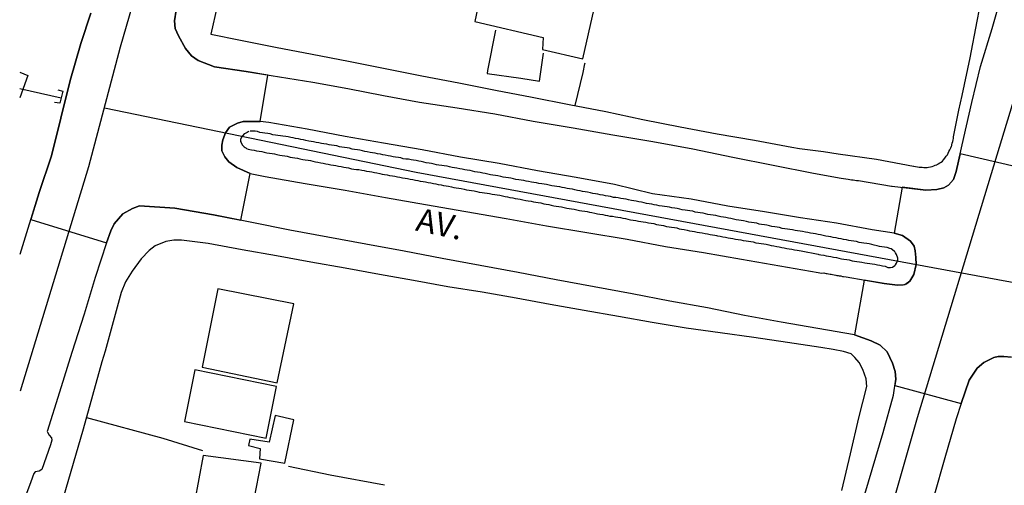
# Model space of a CAD drawing. Units: millimetres. Extents: x 178323 to 179745, y 1662530 to 1663191.
# Drawn here: x 178323 to 178429, y 1662728 to 1662778 of the extents above; entities that cross this region are included whole.
import ezdxf
from ezdxf.enums import TextEntityAlignment as Align

# ---------------------------------------------------------------- set-up
doc = ezdxf.new("R2010")
doc.units = ezdxf.units.MM
doc.header["$LTSCALE"] = 2
doc.header["$MEASUREMENT"] = 0
for name, color, linetype in [('V-CANAL', 201, 'Continuous'), ('V-CANTEIRO', 130, 'Continuous'), ('V-CRUZAMENTO', 1, 'Continuous'), ('V-EDIFICACAO', 2, 'Continuous'), ('V-EIXO_DE_LOGRADOURO', 3, 'Continuous'), ('V-LOTE', 1, 'Continuous'), ('V-NOME_DOS_LOGRADOUROS', 7, 'Continuous'), ('V-PONTE_VIADUTO_PASSARELA', 2, 'Continuous'), ('V-QUADRA', 2, 'Continuous'), ('V-TESTADA', 5, 'Continuous'), ('V-VALETA', 173, 'Continuous')]:
    doc.layers.add(name, color=color, linetype=linetype)
doc.styles.get("Standard").update_dxf_attribs({"font": 'ARIAL.TTF'})

msp = doc.modelspace()

# ---------------------------------------------------------------- linework, layer by layer
at = {"layer": 'V-CANAL'}
msp.add_lwpolyline([(178347.72, 1662765.8), (178347.65, 1662765.76), (178347.53, 1662765.72), (178347.27, 1662765.57), (178347.23, 1662765.55), (178346.95, 1662765.19), (178346.91, 1662765.14), (178346.84, 1662764.95), (178346.84, 1662764.93), (178346.84, 1662764.74), (178346.88, 1662764.65), (178346.99, 1662764.4), (178347.23, 1662764.16), (178347.31, 1662764.1), (178347.38, 1662764.06), (178347.48, 1662763.99), (178347.65, 1662763.92), (178348, 1662763.86), (178348.3, 1662763.8), (178348.55, 1662763.75), (178348.81, 1662763.71), (178349.11, 1662763.67), (178349.36, 1662763.61), (178349.66, 1662763.54), (178349.92, 1662763.5), (178350.22, 1662763.46), (178350.47, 1662763.41), (178350.73, 1662763.35), (178351.03, 1662763.28), (178351.28, 1662763.24), (178351.58, 1662763.2), (178351.84, 1662763.16), (178352.14, 1662763.07), (178352.39, 1662763.03), (178352.65, 1662762.99), (178352.95, 1662762.94), (178353.2, 1662762.9), (178353.5, 1662762.82), (178353.76, 1662762.77), (178354.06, 1662762.73), (178354.31, 1662762.69), (178354.57, 1662762.64), (178354.87, 1662762.56), (178355.12, 1662762.52), (178355.42, 1662762.47), (178355.68, 1662762.41), (178355.98, 1662762.35), (178356.23, 1662762.3), (178356.49, 1662762.26), (178356.79, 1662762.22), (178357.04, 1662762.16), (178357.34, 1662762.09), (178357.6, 1662762.05), (178357.9, 1662762), (178358.15, 1662761.96), (178358.41, 1662761.92), (178358.71, 1662761.83), (178358.96, 1662761.79), (178359.26, 1662761.75), (178359.52, 1662761.73), (178359.82, 1662761.66), (178360.07, 1662761.64), (178360.33, 1662761.58), (178360.63, 1662761.54), (178360.88, 1662761.49), (178361.18, 1662761.43), (178361.44, 1662761.39), (178361.74, 1662761.32), (178361.99, 1662761.26), (178362.25, 1662761.22), (178362.55, 1662761.17), (178362.8, 1662761.11), (178363.1, 1662761.07), (178363.36, 1662761.02), (178363.66, 1662760.96), (178363.91, 1662760.94), (178364.17, 1662760.85), (178364.47, 1662760.81), (178364.72, 1662760.77), (178365.02, 1662760.72), (178365.28, 1662760.68), (178365.58, 1662760.6), (178365.83, 1662760.55), (178366.09, 1662760.51), (178366.39, 1662760.47), (178366.64, 1662760.43), (178366.94, 1662760.36), (178367.2, 1662760.3), (178367.5, 1662760.26), (178367.75, 1662760.21), (178368.01, 1662760.15), (178368.31, 1662760.09), (178368.56, 1662760.04), (178368.86, 1662760), (178369.12, 1662759.96), (178369.42, 1662759.89), (178369.67, 1662759.83), (178369.93, 1662759.79), (178370.23, 1662759.74), (178370.48, 1662759.7), (178370.78, 1662759.64), (178371.04, 1662759.57), (178371.34, 1662759.53), (178371.59, 1662759.49), (178371.85, 1662759.45), (178372.15, 1662759.38), (178372.4, 1662759.32), (178372.7, 1662759.27), (178372.96, 1662759.23), (178373.26, 1662759.21), (178373.51, 1662759.17), (178373.77, 1662759.1), (178374.07, 1662759.06), (178374.32, 1662759.02), (178374.62, 1662758.98), (178374.88, 1662758.91), (178375.18, 1662758.85), (178375.43, 1662758.81), (178375.69, 1662758.76), (178375.99, 1662758.72), (178376.24, 1662758.63), (178376.54, 1662758.59), (178376.8, 1662758.55), (178377.09, 1662758.51), (178377.39, 1662758.44), (178377.65, 1662758.38), (178377.95, 1662758.34), (178378.2, 1662758.29), (178378.46, 1662758.25), (178378.72, 1662758.21), (178379.01, 1662758.17), (178379.31, 1662758.08), (178379.57, 1662758.04), (178379.87, 1662757.99), (178380.12, 1662757.93), (178380.38, 1662757.87), (178380.64, 1662757.82), (178380.93, 1662757.78), (178381.23, 1662757.74), (178381.49, 1662757.68), (178381.79, 1662757.61), (178382.04, 1662757.57), (178382.3, 1662757.53), (178382.56, 1662757.48), (178382.85, 1662757.42), (178383.15, 1662757.35), (178383.41, 1662757.31), (178383.71, 1662757.27), (178383.96, 1662757.23), (178384.22, 1662757.18), (178384.48, 1662757.14), (178384.77, 1662757.06), (178385.07, 1662757.01), (178385.33, 1662756.97), (178385.63, 1662756.91), (178385.88, 1662756.84), (178386.14, 1662756.8), (178386.4, 1662756.76), (178386.69, 1662756.74), (178386.99, 1662756.69), (178387.25, 1662756.63), (178387.55, 1662756.59), (178387.8, 1662756.54), (178388.06, 1662756.5), (178388.32, 1662756.44), (178388.61, 1662756.37), (178388.91, 1662756.33), (178389.17, 1662756.29), (178389.47, 1662756.22), (178389.72, 1662756.16), (178389.98, 1662756.14), (178390.24, 1662756.1), (178390.53, 1662756.03), (178390.83, 1662755.99), (178391.09, 1662755.95), (178391.39, 1662755.86), (178391.64, 1662755.82), (178391.9, 1662755.78), (178392.16, 1662755.73), (178392.45, 1662755.65), (178392.75, 1662755.61), (178393.01, 1662755.56), (178393.31, 1662755.52), (178393.56, 1662755.48), (178393.82, 1662755.39), (178394.08, 1662755.35), (178394.37, 1662755.31), (178394.67, 1662755.26), (178394.93, 1662755.18), (178395.23, 1662755.14), (178395.48, 1662755.09), (178395.74, 1662755.05), (178396, 1662755.01), (178396.29, 1662754.97), (178396.59, 1662754.88), (178396.85, 1662754.84), (178397.15, 1662754.79), (178397.4, 1662754.75), (178397.66, 1662754.71), (178397.81, 1662754.69), (178397.92, 1662754.65), (178398.21, 1662754.6), (178398.51, 1662754.54), (178398.77, 1662754.5), (178399.07, 1662754.43), (178399.32, 1662754.39), (178399.58, 1662754.35), (178399.84, 1662754.28), (178400.13, 1662754.24), (178400.43, 1662754.2), (178400.69, 1662754.15), (178400.99, 1662754.11), (178401.24, 1662754.07), (178401.5, 1662754.03), (178401.76, 1662753.98), (178402.05, 1662753.9), (178402.35, 1662753.86), (178402.61, 1662753.81), (178402.91, 1662753.77), (178403.16, 1662753.73), (178403.42, 1662753.69), (178403.68, 1662753.62), (178403.97, 1662753.56), (178404.27, 1662753.51), (178404.53, 1662753.47), (178404.83, 1662753.39), (178405.08, 1662753.34), (178405.34, 1662753.3), (178405.6, 1662753.26), (178405.89, 1662753.22), (178406.19, 1662753.15), (178406.45, 1662753.09), (178406.88, 1662753.02), (178408.71, 1662752.69), (178408.77, 1662752.64), (178409.01, 1662752.62), (178409.31, 1662752.58), (178409.56, 1662752.51), (178409.82, 1662752.45), (178410.08, 1662752.41), (178410.37, 1662752.36), (178410.67, 1662752.32), (178410.93, 1662752.26), (178411.23, 1662752.19), (178411.48, 1662752.15), (178411.78, 1662752.11), (178412.04, 1662752.06), (178412.34, 1662751.98), (178412.59, 1662751.94), (178412.85, 1662751.89), (178413.15, 1662751.85), (178413.4, 1662751.81), (178413.7, 1662751.74), (178413.96, 1662751.7), (178414.26, 1662751.68), (178414.51, 1662751.64), (178414.77, 1662751.59), (178415.07, 1662751.53), (178415.32, 1662751.49), (178415.62, 1662751.42), (178415.88, 1662751.38), (178416.03, 1662751.32), (178416.09, 1662751.28), (178416.18, 1662751.26), (178416.43, 1662751.24), (178416.47, 1662751.26), (178416.69, 1662751.3), (178416.92, 1662751.45), (178417, 1662751.55), (178417.11, 1662751.7), (178417.26, 1662752.03), (178417.26, 1662752.24), (178417.09, 1662752.64), (178417, 1662752.81), (178416.96, 1662752.88), (178416.88, 1662752.96), (178416.68, 1662753.15), (178416.52, 1662753.24), (178416.39, 1662753.28), (178416.09, 1662753.39), (178415.83, 1662753.43), (178415.54, 1662753.47), (178415.28, 1662753.51), (178415.02, 1662753.56), (178414.73, 1662753.64), (178414.47, 1662753.71), (178414.17, 1662753.77), (178413.91, 1662753.81), (178413.62, 1662753.86), (178413.36, 1662753.9), (178413.1, 1662753.94), (178412.81, 1662754.03), (178412.55, 1662754.07), (178412.25, 1662754.11), (178412, 1662754.15), (178411.74, 1662754.2), (178411.44, 1662754.26), (178411.18, 1662754.33), (178410.89, 1662754.37), (178410.63, 1662754.41), (178410.33, 1662754.45), (178410.08, 1662754.52), (178409.82, 1662754.58), (178409.52, 1662754.62), (178409.26, 1662754.67), (178408.97, 1662754.73), (178408.71, 1662754.79), (178408.41, 1662754.84), (178408.16, 1662754.88), (178407.9, 1662754.92), (178407.6, 1662754.99), (178407.34, 1662755.05), (178407.05, 1662755.09), (178406.79, 1662755.14), (178406.49, 1662755.18), (178406.24, 1662755.22), (178405.98, 1662755.29), (178405.68, 1662755.33), (178405.42, 1662755.35), (178405.13, 1662755.39), (178404.87, 1662755.43), (178404.57, 1662755.52), (178404.32, 1662755.56), (178404.06, 1662755.61), (178403.76, 1662755.65), (178403.5, 1662755.71), (178403.21, 1662755.78), (178402.95, 1662755.82), (178402.65, 1662755.86), (178402.4, 1662755.9), (178402.14, 1662755.99), (178401.84, 1662756.03), (178401.58, 1662756.07), (178401.29, 1662756.12), (178401.03, 1662756.16), (178400.73, 1662756.25), (178400.48, 1662756.29), (178400.22, 1662756.33), (178399.92, 1662756.37), (178399.66, 1662756.42), (178399.37, 1662756.48), (178399.11, 1662756.54), (178398.81, 1662756.59), (178398.56, 1662756.63), (178398.3, 1662756.67), (178398, 1662756.74), (178397.74, 1662756.8), (178397.45, 1662756.84), (178397.19, 1662756.89), (178396.89, 1662756.93), (178396.64, 1662756.99), (178396.38, 1662757.06), (178396.08, 1662757.1), (178395.82, 1662757.14), (178395.53, 1662757.18), (178395.27, 1662757.27), (178394.97, 1662757.31), (178394.72, 1662757.35), (178394.46, 1662757.4), (178394.16, 1662757.44), (178393.91, 1662757.48), (178393.61, 1662757.57), (178393.35, 1662757.61), (178393.05, 1662757.65), (178392.8, 1662757.7), (178392.54, 1662757.76), (178392.24, 1662757.78), (178391.99, 1662757.83), (178391.69, 1662757.87), (178391.43, 1662757.93), (178391.13, 1662757.97), (178390.88, 1662758.02), (178390.62, 1662758.08), (178390.32, 1662758.12), (178390.07, 1662758.19), (178389.77, 1662758.25), (178389.51, 1662758.29), (178389.21, 1662758.34), (178388.96, 1662758.38), (178388.7, 1662758.42), (178388.4, 1662758.51), (178388.15, 1662758.55), (178387.85, 1662758.59), (178387.59, 1662758.63), (178387.29, 1662758.7), (178387.04, 1662758.74), (178386.78, 1662758.76), (178386.48, 1662758.85), (178386.23, 1662758.89), (178385.93, 1662758.93), (178385.67, 1662758.98), (178385.37, 1662759.04), (178385.12, 1662759.1), (178384.86, 1662759.15), (178384.56, 1662759.19), (178384.31, 1662759.23), (178384.01, 1662759.32), (178383.75, 1662759.36), (178383.45, 1662759.4), (178383.2, 1662759.47), (178382.94, 1662759.49), (178382.64, 1662759.57), (178382.39, 1662759.62), (178382.09, 1662759.66), (178381.83, 1662759.7), (178381.53, 1662759.77), (178381.28, 1662759.83), (178381.02, 1662759.87), (178380.72, 1662759.91), (178380.47, 1662759.96), (178380.17, 1662760), (178379.91, 1662760.06), (178379.61, 1662760.13), (178379.36, 1662760.17), (178379.1, 1662760.21), (178378.8, 1662760.26), (178378.55, 1662760.3), (178378.25, 1662760.34), (178377.99, 1662760.38), (178377.69, 1662760.45), (178377.44, 1662760.49), (178377.18, 1662760.55), (178376.88, 1662760.6), (178376.63, 1662760.64), (178376.33, 1662760.68), (178376.07, 1662760.75), (178375.77, 1662760.81), (178375.52, 1662760.85), (178375.26, 1662760.9), (178374.96, 1662760.94), (178374.71, 1662760.98), (178374.41, 1662761.07), (178374.15, 1662761.11), (178373.85, 1662761.15), (178373.6, 1662761.19), (178373.34, 1662761.24), (178373.04, 1662761.32), (178372.79, 1662761.34), (178372.49, 1662761.41), (178372.23, 1662761.45), (178371.93, 1662761.51), (178371.68, 1662761.58), (178371.42, 1662761.62), (178371.12, 1662761.66), (178370.87, 1662761.71), (178370.57, 1662761.77), (178370.31, 1662761.83), (178370.01, 1662761.88), (178369.76, 1662761.92), (178369.5, 1662761.96), (178369.2, 1662762.03), (178368.95, 1662762.09), (178368.65, 1662762.13), (178368.39, 1662762.18), (178368.09, 1662762.22), (178367.84, 1662762.26), (178367.58, 1662762.33), (178367.28, 1662762.39), (178367.03, 1662762.43), (178366.73, 1662762.47), (178366.47, 1662762.52), (178366.17, 1662762.6), (178365.92, 1662762.64), (178365.66, 1662762.69), (178365.36, 1662762.75), (178365.11, 1662762.79), (178364.81, 1662762.84), (178364.55, 1662762.86), (178364.25, 1662762.9), (178364, 1662762.99), (178363.74, 1662763.03), (178363.44, 1662763.07), (178363.19, 1662763.11), (178362.89, 1662763.16), (178362.63, 1662763.2), (178362.33, 1662763.28), (178362.08, 1662763.33), (178361.82, 1662763.37), (178361.52, 1662763.41), (178361.27, 1662763.48), (178360.97, 1662763.54), (178360.71, 1662763.58), (178360.41, 1662763.63), (178360.16, 1662763.67), (178359.9, 1662763.73), (178359.6, 1662763.8), (178359.35, 1662763.84), (178359.05, 1662763.88), (178358.79, 1662763.92), (178358.49, 1662764.01), (178358.24, 1662764.05), (178357.98, 1662764.1), (178357.68, 1662764.14), (178357.43, 1662764.18), (178357.13, 1662764.27), (178356.87, 1662764.31), (178356.57, 1662764.35), (178356.32, 1662764.39), (178356.06, 1662764.44), (178355.76, 1662764.48), (178355.51, 1662764.52), (178355.21, 1662764.61), (178354.95, 1662764.65), (178354.65, 1662764.69), (178354.4, 1662764.74), (178354.14, 1662764.78), (178353.84, 1662764.86), (178353.59, 1662764.91), (178353.29, 1662764.95), (178353.03, 1662765.03), (178352.73, 1662765.08), (178352.48, 1662765.12), (178352.22, 1662765.16), (178351.92, 1662765.23), (178351.67, 1662765.29), (178351.37, 1662765.31), (178351.11, 1662765.35), (178350.81, 1662765.38), (178350.56, 1662765.42), (178350.3, 1662765.46), (178350, 1662765.55), (178349.75, 1662765.59), (178349.45, 1662765.63), (178349.19, 1662765.67), (178348.89, 1662765.72), (178348.64, 1662765.8), (178348.38, 1662765.84), (178348.08, 1662765.84), (178347.87, 1662765.84)], dxfattribs=at)
at = {"layer": 'V-CANTEIRO'}
msp.add_lwpolyline([(178411.7, 1662750.25), (178415.77, 1662749.53), (178417.23, 1662749.37), (178417.82, 1662749.38), (178418.17, 1662749.51), (178418.54, 1662749.78), (178418.97, 1662750.49), (178419.22, 1662751.57), (178419.19, 1662752.33), (178419.09, 1662753.04), (178418.99, 1662753.54), (178418.59, 1662754.07), (178417.74, 1662754.68), (178416.87, 1662754.93), (178414.51, 1662755.29), (178410.66, 1662755.98), (178406.83, 1662756.57), (178402.97, 1662757.22), (178399.04, 1662757.83), (178395.11, 1662758.58), (178390.96, 1662759.13), (178386.9, 1662760.15), (178382.77, 1662760.87), (178378.64, 1662761.59), (178374.52, 1662762.37), (178370.4, 1662763.08), (178366.28, 1662763.86), (178362.16, 1662764.57), (178358.04, 1662765.28), (178353.96, 1662766.06), (178349.85, 1662766.77), (178348.94, 1662766.89), (178347.11, 1662766.89), (178346.51, 1662766.72), (178345.66, 1662766.26), (178345.22, 1662765.68), (178344.92, 1662764.91), (178344.83, 1662764.34), (178344.84, 1662763.76), (178345.14, 1662763.09), (178345.59, 1662762.55), (178346.43, 1662761.95), (178347.86, 1662761.31), (178349.47, 1662761), (178353.76, 1662760.26), (178358.05, 1662759.52), (178362.35, 1662758.76), (178366.65, 1662758), (178370.97, 1662757.24), (178375.29, 1662756.48), (178379.61, 1662755.72), (178383.93, 1662754.98), (178388.25, 1662754.3), (178392.34, 1662753.51), (178396.43, 1662752.87), (178400.5, 1662752.13), (178404.6, 1662751.42), (178408.7, 1662750.71), (178409.06, 1662750.65), (178409.32, 1662750.66), (178409.44, 1662750.64), (178409.56, 1662750.62), (178409.69, 1662750.59), (178409.82, 1662750.57), (178409.99, 1662750.53), (178410.12, 1662750.53), (178410.25, 1662750.51), (178410.42, 1662750.46), (178410.59, 1662750.42), (178410.72, 1662750.4), (178410.84, 1662750.38), (178410.97, 1662750.36), (178411.14, 1662750.34), (178411.31, 1662750.29), (178411.44, 1662750.27), (178411.7, 1662750.25)], dxfattribs=at)
at = {"layer": 'V-CRUZAMENTO'}
for points in [[(178330.8, 1662778.5), (178329.72, 1662775.24), (178328.59, 1662771.28), (178327.59, 1662767.25), (178326.56, 1662763.22), (178325.26, 1662759.27), (178324.369, 1662756.403), (178332.46, 1662753.89), (178332.93, 1662755.18), (178333.3, 1662755.93), (178334.23, 1662756.98), (178335.26, 1662757.56), (178336.01, 1662757.84), (178339.79, 1662757.59), (178343.95, 1662756.88), (178346.866, 1662756.301), (178347.86, 1662761.31), (178346.43, 1662761.95), (178345.59, 1662762.55), (178345.14, 1662763.09), (178344.84, 1662763.76), (178344.83, 1662764.34), (178344.92, 1662764.91), (178345.22, 1662765.68), (178345.66, 1662766.26), (178346.51, 1662766.72), (178347.11, 1662766.89), (178348.94, 1662766.89), (178349.741, 1662771.857), (178347.43, 1662772.23), (178344.03, 1662772.72), (178342.28, 1662773.42), (178341.59, 1662773.92), (178340.92, 1662774.7), (178340.19, 1662776.04), (178339.84, 1662776.85), (178339.77, 1662777.67), (178340.11, 1662780)], [(178431.93, 1662761.57), (178423.923, 1662763.429), (178423.48, 1662761.52), (178423.21, 1662760.66), (178422.68, 1662760.08), (178422.18, 1662759.78), (178421.42, 1662759.6), (178420.26, 1662759.54), (178417.7, 1662759.838), (178416.87, 1662754.93), (178417.74, 1662754.68), (178418.59, 1662754.07), (178418.99, 1662753.54), (178419.09, 1662753.04), (178419.19, 1662752.33), (178419.22, 1662751.57), (178418.97, 1662750.49), (178418.54, 1662749.78), (178417.996, 1662749.383), (178417.23, 1662749.37), (178415.77, 1662749.53), (178413.649, 1662749.905), (178412.61, 1662744.03), (178414.38, 1662743.38), (178415.34, 1662742.92), (178416.1, 1662742.22), (178416.69, 1662741), (178416.97, 1662740.1), (178417.05, 1662739.28), (178416.937, 1662738.598), (178424.04, 1662736.69), (178424.89, 1662739.18), (178425.75, 1662740.46), (178426.46, 1662741.06), (178427.55, 1662741.6), (178428, 1662741.71), (178428.6, 1662741.71), (178429.44, 1662741.66)]]:
    msp.add_lwpolyline(points, dxfattribs=at)
at = {"layer": 'V-EDIFICACAO'}
for points in [[(178372.74, 1662781.536), (178372.74, 1662781.536), (178371.94, 1662777.61), (178379.26, 1662775.89), (178379.19, 1662774.58), (178383.49, 1662773.6), (178384.71, 1662778.95), (178372.74, 1662781.536)], [(178344.39, 1662748.98), (178342.73, 1662740.58), (178350.76, 1662738.91), (178352.53, 1662747.37), (178344.39, 1662748.98)], [(178341.93, 1662740.3), (178340.82, 1662734.75), (178349.56, 1662732.98), (178350.69, 1662738.49), (178341.93, 1662740.3)], [(178349.91, 1662732.54), (178347.83, 1662732.88), (178347.69, 1662732.19), (178348.94, 1662731.87), (178348.87, 1662730.76), (178351.58, 1662730.29), (178352.53, 1662734.95), (178350.55, 1662735.4), (178349.91, 1662732.54)], [(178342.83, 1662731.12), (178340.96, 1662721.13), (178347.04, 1662720.01), (178349.05, 1662730.31), (178342.83, 1662731.12)]]:
    msp.add_lwpolyline(points, close=True, dxfattribs=at)
at = {"layer": 'V-EIXO_DE_LOGRADOURO'}
for points in [[(178323.244, 1662738.054), (178330.56, 1662762.06), (178333.98, 1662774.89), (178343.06, 1662806.25), (178352.14, 1662838.03), (178362.4, 1662869.17), (178370.2, 1662900.1), (178375.11, 1662928.36), (178376.82, 1662953.2), (178376.29, 1662960.78), (178374.47, 1662990.21), (178369.98, 1663017.83), (178364.85, 1663045.87), (178359.83, 1663074.24), (178354.63, 1663104.74), (178342.04, 1663188.55)], [(178388.75, 1662634.34), (178396.69, 1662656.01), (178402.57, 1662675.88), (178410.8, 1662705.21), (178419.35, 1662735.18), (178427.9, 1662763.33), (178436.45, 1662791.48), (178445, 1662820.06), (178453.55, 1662849.39), (178456.65, 1662867.61), (178457.08, 1662876.79), (178456.12, 1662895.11), (178454.52, 1662905.69), (178449.82, 1662920.27), (178444.69, 1662931.06), (178441.17, 1662937.9), (178425.46, 1662962.95), (178421.83, 1662969.04), (178418.28, 1662975.82)], [(178332.24, 1662768.36), (178365.64, 1662761.45), (178397.8, 1662755.52), (178429.32, 1662749.7), (178461.05, 1662744.3), (178493.1, 1662738.26), (178525.15, 1662732.22), (178534.77, 1662728.32), (178548.65, 1662722.55), (178556.99, 1662718.71), (178582.31, 1662705.52), (178589.79, 1662700.39), (178607.2, 1662687.2), (178618.1, 1662680.04), (178629.21, 1662674.22), (178641.93, 1662669.84), (178648.66, 1662668.34), (178665.75, 1662664.12)]]:
    msp.add_lwpolyline(points, dxfattribs=at)
at = {"layer": 'V-LOTE'}
for points in [[(178344.31, 1662779.23), (178343.66, 1662776.22), (178346.81, 1662775.58), (178350.59, 1662774.83), (178354.49, 1662774.08), (178358.39, 1662773.33), (178362.33, 1662772.56), (178366.27, 1662771.79), (178370.21, 1662771.02), (178374.15, 1662770.25), (178378.09, 1662769.48), (178382.03, 1662768.71), (178385.97, 1662767.94), (178389.94, 1662767.11), (178393.92, 1662766.3), (178397.91, 1662765.57), (178401.9, 1662764.88), (178405.89, 1662764.15), (178406.73, 1662764), (178409.29, 1662763.67), (178410.84, 1662763.42), (178414.95, 1662762.84), (178418.94, 1662762.11), (178418.97, 1662762.09), (178419.15, 1662762.07), (178419.36, 1662762.03), (178419.53, 1662762.01), (178419.7, 1662762.01), (178419.87, 1662761.99), (178420.04, 1662761.97), (178420.21, 1662761.97), (178420.38, 1662761.97), (178420.55, 1662761.99), (178420.73, 1662762.03), (178420.94, 1662762.07), (178421.11, 1662762.14), (178421.26, 1662762.2), (178421.41, 1662762.24), (178421.47, 1662762.29), (178421.53, 1662762.31), (178421.58, 1662762.35), (178421.75, 1662762.45), (178421.9, 1662762.54), (178422.03, 1662762.65), (178422.15, 1662762.78), (178422.28, 1662762.95), (178422.43, 1662763.16), (178422.56, 1662763.33), (178422.64, 1662763.5), (178422.71, 1662763.67), (178422.83, 1662763.85), (178422.92, 1662764.06), (178422.98, 1662764.23), (178423.02, 1662764.31), (178423.02, 1662764.4), (178423.07, 1662764.57), (178423.13, 1662764.74), (178423.17, 1662764.91), (178423.2, 1662765.08), (178423.22, 1662765.25), (178423.26, 1662765.42), (178423.28, 1662765.59), (178423.79, 1662768.11), (178424.13, 1662769.68), (178424.98, 1662773.71), (178425.73, 1662777.62), (178426.48, 1662781.53)], [(178374.15, 1662776.68), (178373.3, 1662772.34), (178373.26, 1662772.04), (178376.85, 1662771.51), (178378.87, 1662771.2), (178379.28, 1662774.2)], [(178382.69, 1662768.58), (178383.54, 1662772.14), (178383.71, 1662773.05), (178383.74, 1662773.16)], [(178323.17, 1662772.17), (178324.04, 1662771.81), (178323.17, 1662769.43)], [(178411.25, 1662727.36), (178412.16, 1662731.29), (178413.07, 1662735.16), (178413.91, 1662738.52), (178413.84, 1662739.31), (178413.5, 1662740.33), (178413.12, 1662741.09), (178412.65, 1662741.62), (178412.25, 1662741.99), (178411.44, 1662742.24), (178410.33, 1662742.48), (178408.99, 1662742.68), (178405.42, 1662743.22), (178401.83, 1662743.76), (178398.2, 1662744.26), (178394.57, 1662744.76), (178390.94, 1662745.35), (178387.31, 1662746.01), (178383.66, 1662746.66), (178380.01, 1662747.29), (178376.36, 1662747.95), (178372.71, 1662748.61), (178369.04, 1662749.19), (178365.37, 1662749.85), (178361.7, 1662750.51), (178358.03, 1662751.17), (178354.36, 1662751.83), (178350.69, 1662752.49), (178347.02, 1662753.15), (178343.36, 1662753.81), (178340.5, 1662754.16), (178339.67, 1662754.19), (178338.83, 1662754.02), (178337.69, 1662753.56), (178337.04, 1662753.07), (178336.18, 1662752.17), (178335.21, 1662750.84), (178334.52, 1662749.71), (178334.04, 1662748.58), (178332.31, 1662742.3), (178331.98, 1662741.15), (178330.98, 1662737.55), (178329.98, 1662733.95), (178328.9, 1662730.27), (178327.82, 1662726.59)], [(178330.32, 1662735.17), (178338.5, 1662732.97), (178342.76, 1662731.66)], [(178351.96, 1662729.97), (178356.44, 1662729.05), (178362.24, 1662727.96)]]:
    msp.add_lwpolyline(points, dxfattribs=at)
at = {"layer": 'V-PONTE_VIADUTO_PASSARELA'}
msp.add_lwpolyline([(178327.27, 1662770.27), (178327.8, 1662770.13), (178327.61, 1662769.43), (178327.47, 1662768.84), (178326.91, 1662768.93)], dxfattribs=at)
at = {"layer": 'V-QUADRA'}
for points in [[(178340.11, 1662780), (178339.77, 1662777.67), (178339.84, 1662776.85), (178340.19, 1662776.04), (178340.92, 1662774.7), (178341.59, 1662773.92), (178342.28, 1662773.42), (178344.03, 1662772.72), (178347.43, 1662772.23), (178354.56, 1662771.08), (178358.33, 1662770.4), (178362.15, 1662769.68), (178366.02, 1662768.96), (178370.05, 1662768.34), (178374.08, 1662767.72), (178378.18, 1662766.91), (178382.45, 1662766.19), (178386.72, 1662765.47), (178390.99, 1662764.75), (178395.28, 1662763.97), (178399.57, 1662763.08), (178403.89, 1662762.22), (178408.21, 1662761.36), (178411.18, 1662760.83), (178411.93, 1662760.72), (178412.29, 1662760.64), (178412.46, 1662760.64), (178412.64, 1662760.6), (178412.81, 1662760.56), (178413.02, 1662760.55), (178416.57, 1662759.95), (178416.65, 1662759.96), (178420.26, 1662759.54), (178421.42, 1662759.6), (178422.18, 1662759.78), (178422.68, 1662760.08), (178423.21, 1662760.66), (178423.48, 1662761.52), (178424.33, 1662765.18), (178425.18, 1662768.91), (178426.11, 1662772.76), (178427.34, 1662776.84), (178428.54, 1662780.97)], [(178323.21, 1662752.67), (178325.26, 1662759.27), (178326.56, 1662763.22), (178327.59, 1662767.25), (178328.59, 1662771.28), (178329.72, 1662775.24), (178330.8, 1662778.5)], [(178413.33, 1662725.65), (178414.51, 1662729.61), (178415.69, 1662733.57), (178416.77, 1662737.59), (178417.05, 1662739.28), (178416.97, 1662740.1), (178416.69, 1662741), (178416.1, 1662742.22), (178415.34, 1662742.92), (178414.38, 1662743.38), (178412.61, 1662744.03), (178408.68, 1662744.72), (178404.75, 1662745.41), (178400.82, 1662746.1), (178396.87, 1662746.94), (178392.82, 1662747.66), (178388.77, 1662748.42), (178384.71, 1662749.18), (178380.65, 1662749.94), (178376.59, 1662750.7), (178372.51, 1662751.46), (178368.43, 1662752.22), (178364.35, 1662752.98), (178360.27, 1662753.74), (178356.19, 1662754.5), (178352.11, 1662755.26), (178348.03, 1662756.07), (178343.95, 1662756.88), (178339.79, 1662757.59), (178336.01, 1662757.84), (178335.26, 1662757.56), (178334.23, 1662756.98), (178333.3, 1662755.93), (178332.93, 1662755.18), (178332.46, 1662753.89), (178331.25, 1662750.18), (178330.06, 1662746.25), (178328.74, 1662742.13), (178327.42, 1662737.91), (178326.11, 1662733.69), (178326.14, 1662733.61), (178326.33, 1662733.31), (178326.56, 1662733.01), (178326.6, 1662732.77), (178326.47, 1662732.25), (178325.54, 1662729.6), (178325.27, 1662729.45), (178324.83, 1662729.36), (178324.69, 1662729.18), (178324.37, 1662728.31), (178323.26, 1662725.35)], [(178429.44, 1662741.66), (178428.6, 1662741.71), (178428, 1662741.71), (178427.55, 1662741.6), (178426.46, 1662741.06), (178425.75, 1662740.46), (178424.89, 1662739.18), (178424.04, 1662736.69), (178423.48, 1662735.03), (178422.29, 1662730.87), (178421.11, 1662726.72)]]:
    msp.add_lwpolyline(points, dxfattribs=at)
at = {"layer": 'V-TESTADA'}
for points in [[(178344.31, 1662779.23), (178343.66, 1662776.22), (178346.81, 1662775.58), (178350.59, 1662774.83), (178354.49, 1662774.08), (178358.39, 1662773.33), (178362.33, 1662772.56), (178366.27, 1662771.79), (178370.21, 1662771.02), (178374.15, 1662770.25), (178378.09, 1662769.48), (178382.03, 1662768.71), (178385.97, 1662767.94), (178389.94, 1662767.11), (178393.92, 1662766.3), (178397.91, 1662765.57), (178401.9, 1662764.88), (178405.89, 1662764.15), (178406.73, 1662764), (178409.29, 1662763.67), (178410.84, 1662763.42), (178414.95, 1662762.84), (178418.94, 1662762.11), (178418.97, 1662762.09), (178419.15, 1662762.07), (178419.36, 1662762.03), (178419.53, 1662762.01), (178419.7, 1662762.01), (178419.87, 1662761.99), (178420.04, 1662761.97), (178420.21, 1662761.97), (178420.38, 1662761.97), (178420.55, 1662761.99), (178420.73, 1662762.03), (178420.94, 1662762.07), (178421.11, 1662762.14), (178421.26, 1662762.2), (178421.41, 1662762.24), (178421.47, 1662762.29), (178421.53, 1662762.31), (178421.58, 1662762.35), (178421.75, 1662762.45), (178421.9, 1662762.54), (178422.03, 1662762.65), (178422.15, 1662762.78), (178422.28, 1662762.95), (178422.43, 1662763.16), (178422.56, 1662763.33), (178422.64, 1662763.5), (178422.71, 1662763.67), (178422.83, 1662763.85), (178422.92, 1662764.06), (178422.98, 1662764.23), (178423.02, 1662764.31), (178423.02, 1662764.4), (178423.07, 1662764.57), (178423.13, 1662764.74), (178423.17, 1662764.91), (178423.2, 1662765.08), (178423.22, 1662765.25), (178423.26, 1662765.42), (178423.28, 1662765.59), (178423.79, 1662768.11), (178424.13, 1662769.68), (178424.98, 1662773.71), (178425.73, 1662777.62), (178426.48, 1662781.53)], [(178411.25, 1662727.36), (178412.16, 1662731.29), (178413.07, 1662735.16), (178413.91, 1662738.52), (178413.84, 1662739.31), (178413.5, 1662740.33), (178413.12, 1662741.09), (178412.65, 1662741.62), (178412.25, 1662741.99), (178411.44, 1662742.24), (178410.33, 1662742.48), (178408.99, 1662742.68), (178405.42, 1662743.22), (178401.83, 1662743.76), (178398.2, 1662744.26), (178394.57, 1662744.76), (178390.94, 1662745.35), (178387.31, 1662746.01), (178383.66, 1662746.66), (178380.01, 1662747.29), (178376.36, 1662747.95), (178372.71, 1662748.61), (178369.04, 1662749.19), (178365.37, 1662749.85), (178361.7, 1662750.51), (178358.03, 1662751.17), (178354.36, 1662751.83), (178350.69, 1662752.49), (178347.02, 1662753.15), (178343.36, 1662753.81), (178340.5, 1662754.16), (178339.67, 1662754.19), (178338.83, 1662754.02), (178337.69, 1662753.56), (178337.04, 1662753.07), (178336.18, 1662752.17), (178335.21, 1662750.84), (178334.52, 1662749.71), (178334.04, 1662748.58), (178332.31, 1662742.3), (178331.98, 1662741.15), (178330.98, 1662737.55), (178329.98, 1662733.95), (178328.9, 1662730.27), (178327.82, 1662726.59)]]:
    msp.add_lwpolyline(points, dxfattribs=at)
at = {"layer": 'V-VALETA'}
msp.add_lwpolyline([(178323.17, 1662770.4), (178327.61, 1662769.43)], dxfattribs=at)

# ---------------------------------------------------------------- texts
at = {"layer": 'V-NOME_DOS_LOGRADOUROS'}
msp.add_text('AV.', height=2.5, rotation=348, dxfattribs=at).set_placement((178365.32, 1662754.46), align=Align.BOTTOM_LEFT)

doc.saveas('drawing.dxf')
